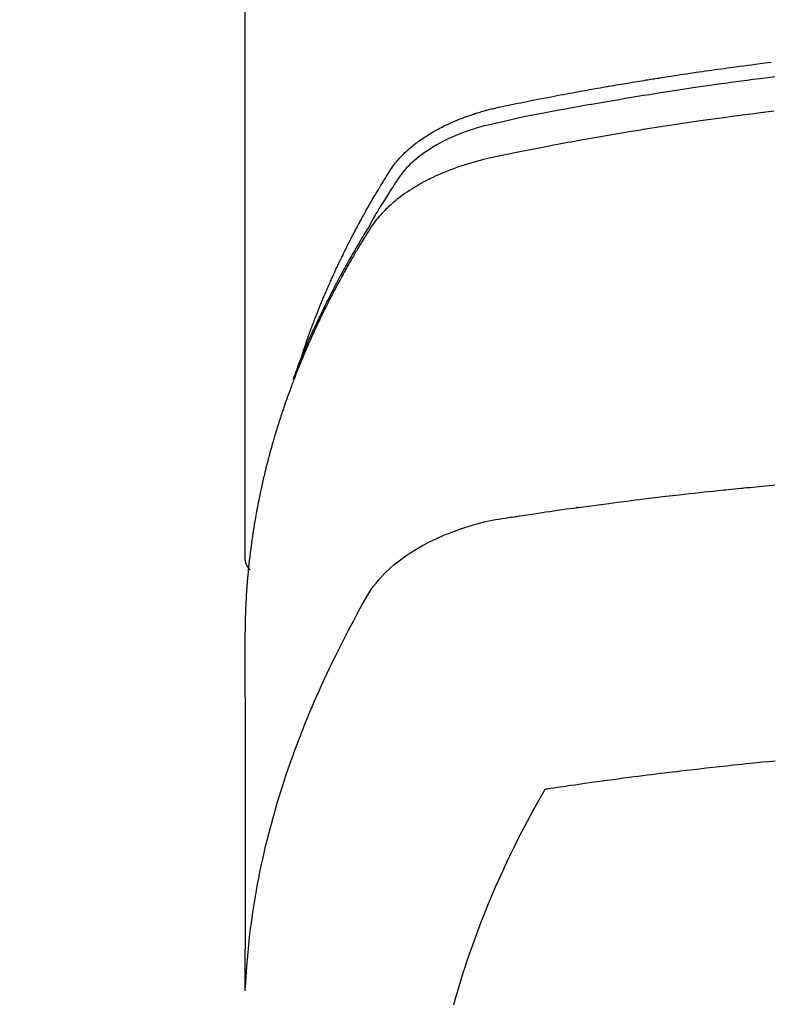
# Model space of a CAD drawing. Extents: x 0 to 26473, y -33073 to -24203.
# Drawn here: x 17036 to 17054, y -26041 to -26017 of the extents above; entities that cross this region are included whole.
import ezdxf

# ---------------------------------------------------------------- set-up
doc = ezdxf.new("R2010")
doc.units = 0
doc.header["$LTSCALE"] = 50
doc.header["$MEASUREMENT"] = 0
doc.layers.get('0').update_dxf_attribs({"linetype": 'CONTINUOUS'})
doc.layers.add('150-機器', color=8, linetype='CONTINUOUS')
doc.layers.add('160-文字', color=254, linetype='CONTINUOUS')
doc.styles.add('KH001', font='txt')
doc.dimstyles.new('KH1xx030', dxfattribs={"dimscale": 30, "dimtxt": 2, "dimasz": 0.6, "dimexe": 0.3, "dimexo": 1.2, "dimgap": 0.5, "dimtad": 3, "dimdec": 1, "dimdsep": 46, "dimlunit": 6, "dimtxsty": 'KH001', "dimblk": 'DOT', "dimcen": 1, "dimdle": 1, "dimclrd": 256, "dimclre": 256, "dimclrt": 256, "dimadec": 0, "dimazin": 0, "dimtfac": 1, "dimtdec": 1, "dimtix": 1, "dimtmove": 2, "dimatfit": 3, "dimldrblk": 'CLOSEDBLANK', "dimfxl": 1, "dimtolj": 1, "dimtzin": 0, "dimlwd": -1, "dimlwe": -1, "dimarcsym": 0})

# ---------------------------------------------------------------- blocks, each defined once
blk = doc.blocks.new('F402_H')
at = {"layer": '150-機器', "color": 13, "linetype": 'Continuous'}
blk.add_line((-22.939, -188.142), (-22.939, -261.807), dxfattribs=at)
for points in [[(-21.583, -256.961), (-21.563, -256.897), (-21.543, -256.832), (-21.522, -256.768), (-21.501, -256.704), (-21.483, -256.65), (-21.464, -256.596), (-21.445, -256.543), (-21.426, -256.489), (-21.417, -256.467), (-21.409, -256.445), (-21.401, -256.423), (-21.393, -256.401), (-21.38, -256.365), (-21.367, -256.329), (-21.354, -256.294), (-21.341, -256.258), (-21.329, -256.227), (-21.317, -256.196), (-21.306, -256.165), (-21.294, -256.133), (-21.28, -256.098), (-21.266, -256.062), (-21.252, -256.026), (-21.238, -255.991), (-21.214, -255.929), (-21.189, -255.866), (-21.164, -255.804), (-21.139, -255.742), (-21.128, -255.716), (-21.117, -255.69), (-21.106, -255.663), (-21.095, -255.637), (-21.084, -255.61), (-21.073, -255.583), (-21.062, -255.557), (-21.051, -255.53), (-21.039, -255.503), (-21.028, -255.477), (-21.016, -255.45), (-21.005, -255.423), (-20.997, -255.406), (-20.99, -255.388), (-20.982, -255.37), (-20.975, -255.352), (-20.959, -255.317), (-20.943, -255.282), (-20.928, -255.247), (-20.912, -255.212), (-20.9, -255.185), (-20.888, -255.158), (-20.877, -255.132), (-20.865, -255.105), (-20.849, -255.07), (-20.833, -255.035), (-20.816, -255), (-20.8, -254.965), (-20.788, -254.938), (-20.776, -254.912), (-20.764, -254.885), (-20.751, -254.859), (-20.739, -254.832), (-20.726, -254.806), (-20.714, -254.779), (-20.701, -254.753), (-20.693, -254.735), (-20.685, -254.718), (-20.676, -254.7), (-20.668, -254.682), (-20.659, -254.665), (-20.651, -254.647), (-20.642, -254.63), (-20.634, -254.612), (-20.612, -254.569), (-20.591, -254.525), (-20.569, -254.481), (-20.548, -254.437), (-20.531, -254.402), (-20.513, -254.367), (-20.496, -254.332), (-20.478, -254.297), (-20.46, -254.262), (-20.442, -254.227), (-20.424, -254.192), (-20.406, -254.157), (-20.395, -254.135), (-20.383, -254.113), (-20.372, -254.091), (-20.36, -254.069), (-20.34, -254.03), (-20.319, -253.991), (-20.298, -253.952), (-20.278, -253.913), (-20.259, -253.878), (-20.24, -253.843), (-20.222, -253.809), (-20.203, -253.774), (-20.189, -253.748), (-20.174, -253.722), (-20.16, -253.696), (-20.146, -253.67), (-20.132, -253.644), (-20.117, -253.618), (-20.103, -253.591), (-20.088, -253.565), (-20.078, -253.548), (-20.069, -253.531), (-20.059, -253.514), (-20.049, -253.496), (-20.01, -253.427), (-19.97, -253.357), (-19.931, -253.288), (-19.891, -253.219), (-19.875, -253.193), (-19.86, -253.168), (-19.845, -253.142), (-19.83, -253.116), (-19.815, -253.09), (-19.799, -253.064), (-19.784, -253.039), (-19.769, -253.013), (-19.759, -252.995), (-19.748, -252.978), (-19.738, -252.961), (-19.727, -252.944), (-19.701, -252.901), (-19.675, -252.858), (-19.648, -252.815), (-19.622, -252.772), (-19.596, -252.729), (-19.569, -252.686), (-19.542, -252.644), (-19.516, -252.601), (-19.494, -252.566), (-19.471, -252.531), (-19.448, -252.497), (-19.425, -252.463), (-19.401, -252.43), (-19.376, -252.398), (-19.351, -252.366), (-19.325, -252.334), (-19.3, -252.305), (-19.274, -252.275), (-19.248, -252.246), (-19.221, -252.218), (-19.193, -252.188), (-19.165, -252.16), (-19.136, -252.131), (-19.107, -252.103), (-19.086, -252.084), (-19.064, -252.064), (-19.043, -252.045), (-19.021, -252.026), (-18.983, -251.994), (-18.945, -251.962), (-18.907, -251.931), (-18.868, -251.901), (-18.841, -251.88), (-18.814, -251.86), (-18.787, -251.84), (-18.76, -251.821), (-18.728, -251.799), (-18.697, -251.778), (-18.666, -251.757), (-18.634, -251.736), (-18.61, -251.721), (-18.587, -251.706), (-18.563, -251.691), (-18.539, -251.676), (-18.493, -251.648), (-18.446, -251.621), (-18.399, -251.594), (-18.352, -251.569), (-18.316, -251.55), (-18.28, -251.531), (-18.244, -251.513), (-18.208, -251.495), (-18.178, -251.48), (-18.147, -251.465), (-18.117, -251.45), (-18.086, -251.436), (-18.066, -251.426), (-18.045, -251.417), (-18.024, -251.408), (-18.003, -251.399), (-17.978, -251.388), (-17.953, -251.377), (-17.929, -251.367), (-17.904, -251.356), (-17.882, -251.347), (-17.861, -251.338), (-17.839, -251.33), (-17.817, -251.321), (-17.791, -251.311), (-17.765, -251.302), (-17.739, -251.292), (-17.713, -251.282), (-17.687, -251.272), (-17.661, -251.263), (-17.634, -251.253), (-17.608, -251.243), (-17.585, -251.235), (-17.562, -251.228), (-17.539, -251.22), (-17.516, -251.212), (-17.489, -251.204), (-17.462, -251.195), (-17.435, -251.186), (-17.408, -251.178), (-17.373, -251.167), (-17.338, -251.156), (-17.303, -251.146), (-17.268, -251.136), (-17.24, -251.128), (-17.212, -251.12), (-17.185, -251.113), (-17.157, -251.106), (-17.129, -251.098), (-17.101, -251.091), (-17.073, -251.084), (-17.045, -251.077), (-16.895, -251.041), (-16.744, -251.009), (-16.592, -250.978), (-16.441, -250.948), (-16.369, -250.934), (-16.297, -250.919), (-16.225, -250.905), (-16.153, -250.89), (-16.116, -250.883), (-16.08, -250.876), (-16.044, -250.869), (-16.008, -250.861), (-15.918, -250.844), (-15.827, -250.826), (-15.737, -250.809), (-15.647, -250.792), (-15.574, -250.778), (-15.502, -250.764), (-15.429, -250.75), (-15.357, -250.737), (-15.284, -250.723), (-15.211, -250.71), (-15.138, -250.696), (-15.065, -250.683), (-15.011, -250.673), (-14.956, -250.663), (-14.902, -250.653), (-14.847, -250.643), (-14.792, -250.633), (-14.738, -250.623), (-14.683, -250.614), (-14.629, -250.604), (-14.555, -250.591), (-14.482, -250.578), (-14.409, -250.565), (-14.335, -250.552), (-14.317, -250.549), (-14.299, -250.546), (-14.281, -250.542), (-14.263, -250.539), (-14.207, -250.53), (-14.152, -250.521), (-14.097, -250.511), (-14.042, -250.502), (-13.932, -250.484), (-13.822, -250.465), (-13.712, -250.447), (-13.601, -250.429), (-13.546, -250.42), (-13.491, -250.411), (-13.436, -250.402), (-13.381, -250.393), (-13.344, -250.387), (-13.307, -250.381), (-13.27, -250.375), (-13.233, -250.369), (-13.196, -250.363), (-13.159, -250.357), (-13.123, -250.351), (-13.086, -250.346), (-13.03, -250.337), (-12.974, -250.328), (-12.919, -250.32), (-12.863, -250.311), (-12.789, -250.299), (-12.715, -250.288), (-12.641, -250.277), (-12.567, -250.266), (-12.493, -250.255), (-12.418, -250.243), (-12.344, -250.232), (-12.27, -250.221), (-12.196, -250.21), (-12.121, -250.199), (-12.047, -250.189), (-11.973, -250.178), (-11.898, -250.168), (-11.824, -250.157), (-11.75, -250.147), (-11.675, -250.136), (-11.601, -250.126), (-11.526, -250.116), (-11.452, -250.106), (-11.377, -250.095), (-11.321, -250.088), (-11.265, -250.08), (-11.209, -250.073), (-11.153, -250.066), (-11.06, -250.053), (-10.966, -250.041), (-10.873, -250.029), (-10.78, -250.017), (-10.724, -250.009), (-10.668, -250.002), (-10.611, -249.995), (-10.555, -249.988), (-10.48, -249.978), (-10.405, -249.969)], [(-10.318, -250.318), (-10.495, -250.34), (-10.671, -250.362), (-10.848, -250.385), (-10.98, -250.402), (-11.112, -250.42), (-11.244, -250.437), (-11.376, -250.455), (-11.45, -250.466), (-11.523, -250.476), (-11.596, -250.486), (-11.669, -250.496), (-11.918, -250.532), (-12.166, -250.568), (-12.414, -250.604), (-12.662, -250.642), (-12.822, -250.667), (-12.982, -250.692), (-13.141, -250.717), (-13.301, -250.743), (-13.446, -250.766), (-13.591, -250.79), (-13.736, -250.813), (-13.881, -250.837), (-14.025, -250.862), (-14.17, -250.886), (-14.314, -250.91), (-14.459, -250.935), (-14.632, -250.965), (-14.805, -250.995), (-14.977, -251.026), (-15.15, -251.057), (-15.308, -251.086), (-15.466, -251.115), (-15.624, -251.144), (-15.781, -251.174), (-15.91, -251.197), (-16.039, -251.221), (-16.168, -251.246), (-16.296, -251.272), (-16.465, -251.309), (-16.633, -251.348), (-16.801, -251.388), (-16.969, -251.427), (-17.043, -251.443), (-17.117, -251.46), (-17.19, -251.477), (-17.264, -251.495), (-17.321, -251.51), (-17.379, -251.526), (-17.437, -251.543), (-17.494, -251.561), (-17.561, -251.582), (-17.627, -251.604), (-17.693, -251.627), (-17.758, -251.651), (-17.874, -251.697), (-17.988, -251.746), (-18.102, -251.798), (-18.213, -251.853), (-18.299, -251.898), (-18.383, -251.945), (-18.466, -251.995), (-18.548, -252.046), (-18.609, -252.087), (-18.67, -252.128), (-18.729, -252.171), (-18.788, -252.216), (-18.843, -252.26), (-18.897, -252.306), (-18.95, -252.353), (-19.002, -252.401), (-19.046, -252.444), (-19.09, -252.488), (-19.131, -252.534), (-19.172, -252.581), (-19.22, -252.643), (-19.265, -252.706), (-19.309, -252.771), (-19.352, -252.837), (-19.372, -252.868), (-19.392, -252.898), (-19.412, -252.929), (-19.432, -252.96), (-19.455, -252.995), (-19.478, -253.031), (-19.501, -253.066), (-19.524, -253.101), (-19.571, -253.176), (-19.617, -253.251), (-19.664, -253.326), (-19.71, -253.401), (-19.729, -253.432), (-19.748, -253.462), (-19.767, -253.493), (-19.786, -253.524), (-19.812, -253.567), (-19.837, -253.609), (-19.862, -253.652), (-19.887, -253.695), (-19.917, -253.751), (-19.947, -253.807), (-19.977, -253.863), (-20.008, -253.918), (-20.033, -253.96), (-20.059, -254.001), (-20.084, -254.043), (-20.11, -254.084), (-20.128, -254.113), (-20.145, -254.142), (-20.162, -254.171), (-20.18, -254.2), (-20.231, -254.286), (-20.283, -254.373), (-20.334, -254.46), (-20.384, -254.548), (-20.411, -254.593), (-20.437, -254.639), (-20.463, -254.685), (-20.489, -254.731), (-20.508, -254.764), (-20.526, -254.798), (-20.544, -254.831), (-20.563, -254.865), (-20.581, -254.898), (-20.599, -254.932), (-20.617, -254.965), (-20.636, -254.998), (-20.66, -255.044), (-20.685, -255.091), (-20.71, -255.137), (-20.734, -255.183), (-20.761, -255.233), (-20.788, -255.284), (-20.814, -255.335), (-20.84, -255.385), (-20.857, -255.419), (-20.875, -255.453), (-20.892, -255.486), (-20.909, -255.52), (-20.926, -255.554), (-20.943, -255.587), (-20.961, -255.621), (-20.978, -255.655), (-20.995, -255.688), (-21.011, -255.722), (-21.028, -255.756), (-21.045, -255.789), (-21.078, -255.857), (-21.111, -255.924), (-21.144, -255.992), (-21.177, -256.06), (-21.189, -256.085), (-21.202, -256.11), (-21.214, -256.136), (-21.226, -256.161), (-21.246, -256.204), (-21.267, -256.246), (-21.287, -256.288), (-21.307, -256.331), (-21.329, -256.378), (-21.35, -256.424), (-21.371, -256.471), (-21.393, -256.518), (-21.417, -256.574), (-21.442, -256.629), (-21.466, -256.684), (-21.49, -256.74), (-21.501, -256.765), (-21.512, -256.791), (-21.523, -256.816), (-21.533, -256.842), (-21.554, -256.893), (-21.576, -256.944), (-21.596, -256.995), (-21.617, -257.047), (-21.632, -257.086), (-21.647, -257.124), (-21.662, -257.163), (-21.677, -257.202), (-21.686, -257.227), (-21.696, -257.253), (-21.705, -257.279), (-21.715, -257.305), (-21.734, -257.361), (-21.754, -257.417), (-21.773, -257.473), (-21.792, -257.529)], [(-10.347, -251.137), (-10.532, -251.16), (-10.718, -251.184), (-10.877, -251.204), (-11.036, -251.224), (-11.194, -251.245), (-11.353, -251.266), (-11.538, -251.291), (-11.723, -251.317), (-11.908, -251.343), (-12.092, -251.369), (-12.407, -251.415), (-12.723, -251.462), (-13.037, -251.51), (-13.352, -251.56), (-13.404, -251.568), (-13.456, -251.576), (-13.508, -251.585), (-13.56, -251.593), (-13.743, -251.623), (-13.926, -251.654), (-14.108, -251.684), (-14.29, -251.715), (-14.472, -251.746), (-14.654, -251.778), (-14.835, -251.81), (-15.017, -251.843), (-15.094, -251.857), (-15.172, -251.871), (-15.25, -251.885), (-15.328, -251.9), (-15.585, -251.948), (-15.843, -251.997), (-16.1, -252.047), (-16.357, -252.097), (-16.511, -252.127), (-16.664, -252.158), (-16.817, -252.19), (-16.97, -252.223), (-17.113, -252.255), (-17.255, -252.289), (-17.396, -252.325), (-17.537, -252.363), (-17.617, -252.387), (-17.698, -252.412), (-17.778, -252.438), (-17.857, -252.465), (-17.934, -252.493), (-18.01, -252.521), (-18.086, -252.551), (-18.162, -252.581), (-18.195, -252.594), (-18.227, -252.607), (-18.26, -252.621), (-18.292, -252.635), (-18.35, -252.66), (-18.408, -252.687), (-18.466, -252.714), (-18.523, -252.742), (-18.562, -252.762), (-18.6, -252.781), (-18.638, -252.801), (-18.676, -252.821), (-18.749, -252.861), (-18.822, -252.902), (-18.894, -252.945), (-18.965, -252.989), (-19.022, -253.025), (-19.078, -253.062), (-19.133, -253.1), (-19.187, -253.139), (-19.232, -253.173), (-19.277, -253.206), (-19.321, -253.241), (-19.364, -253.276), (-19.399, -253.305), (-19.434, -253.335), (-19.469, -253.366), (-19.503, -253.397), (-19.529, -253.422), (-19.556, -253.447), (-19.582, -253.472), (-19.608, -253.498), (-19.633, -253.524), (-19.658, -253.55), (-19.682, -253.576), (-19.706, -253.602), (-19.742, -253.642), (-19.777, -253.683), (-19.811, -253.725), (-19.844, -253.768), (-19.868, -253.801), (-19.892, -253.834), (-19.916, -253.867), (-19.938, -253.901), (-19.956, -253.929), (-19.974, -253.956), (-19.991, -253.984), (-20.009, -254.012), (-20.028, -254.042), (-20.047, -254.073), (-20.066, -254.104), (-20.085, -254.135), (-20.108, -254.171), (-20.13, -254.208), (-20.153, -254.245), (-20.175, -254.281), (-20.193, -254.312), (-20.212, -254.343), (-20.23, -254.374), (-20.249, -254.404), (-20.267, -254.435), (-20.285, -254.466), (-20.303, -254.497), (-20.321, -254.528), (-20.34, -254.558), (-20.358, -254.589), (-20.376, -254.62), (-20.394, -254.651), (-20.412, -254.682), (-20.43, -254.712), (-20.447, -254.743), (-20.465, -254.774), (-20.487, -254.813), (-20.51, -254.853), (-20.532, -254.892), (-20.554, -254.932), (-20.573, -254.967), (-20.592, -255.001), (-20.611, -255.036), (-20.631, -255.071), (-20.648, -255.102), (-20.665, -255.133), (-20.682, -255.164), (-20.699, -255.195), (-20.729, -255.251), (-20.759, -255.307), (-20.789, -255.363), (-20.818, -255.419), (-20.828, -255.438), (-20.838, -255.457), (-20.847, -255.475), (-20.857, -255.494), (-20.876, -255.531), (-20.895, -255.569), (-20.915, -255.606), (-20.934, -255.644), (-20.95, -255.675), (-20.966, -255.706), (-20.982, -255.737), (-20.998, -255.768), (-21.01, -255.793), (-21.022, -255.818), (-21.034, -255.843), (-21.047, -255.868), (-21.062, -255.9), (-21.077, -255.931), (-21.093, -255.962), (-21.108, -255.994), (-21.121, -256.019), (-21.133, -256.044), (-21.145, -256.069), (-21.157, -256.094), (-21.169, -256.119), (-21.18, -256.144), (-21.192, -256.169), (-21.204, -256.194), (-21.213, -256.213), (-21.222, -256.232), (-21.231, -256.25), (-21.24, -256.269), (-21.258, -256.307), (-21.275, -256.345), (-21.293, -256.383), (-21.31, -256.421), (-21.321, -256.446), (-21.332, -256.471), (-21.343, -256.496), (-21.355, -256.521), (-21.369, -256.553), (-21.383, -256.584), (-21.397, -256.616), (-21.412, -256.647), (-21.423, -256.672), (-21.434, -256.697), (-21.445, -256.723), (-21.455, -256.748), (-21.472, -256.786), (-21.488, -256.824), (-21.505, -256.861), (-21.521, -256.899), (-21.532, -256.925), (-21.542, -256.95), (-21.553, -256.975), (-21.564, -257.001), (-21.579, -257.038), (-21.595, -257.076), (-21.611, -257.114), (-21.626, -257.152), (-21.639, -257.184), (-21.651, -257.215), (-21.664, -257.247), (-21.677, -257.278), (-21.687, -257.304), (-21.697, -257.329), (-21.708, -257.355), (-21.718, -257.38), (-21.733, -257.418), (-21.747, -257.456), (-21.762, -257.494), (-21.777, -257.533), (-21.789, -257.564), (-21.801, -257.596), (-21.813, -257.628), (-21.825, -257.66), (-21.842, -257.704), (-21.858, -257.749), (-21.874, -257.793), (-21.89, -257.838), (-21.904, -257.876), (-21.918, -257.914), (-21.931, -257.952), (-21.945, -257.99), (-21.959, -258.029), (-21.972, -258.067), (-21.986, -258.105), (-21.999, -258.143), (-22.008, -258.169), (-22.016, -258.194), (-22.024, -258.22), (-22.033, -258.246), (-22.046, -258.284), (-22.058, -258.322), (-22.071, -258.36), (-22.084, -258.398), (-22.096, -258.437), (-22.109, -258.475), (-22.121, -258.514), (-22.134, -258.552), (-22.142, -258.578), (-22.15, -258.603), (-22.158, -258.629), (-22.166, -258.655), (-22.177, -258.693), (-22.189, -258.731), (-22.201, -258.77), (-22.212, -258.808), (-22.232, -258.872), (-22.251, -258.936), (-22.27, -259), (-22.288, -259.065), (-22.303, -259.116), (-22.317, -259.167), (-22.331, -259.219), (-22.345, -259.27), (-22.355, -259.308), (-22.366, -259.347), (-22.376, -259.385), (-22.386, -259.424), (-22.396, -259.462), (-22.406, -259.501), (-22.416, -259.54), (-22.426, -259.578), (-22.439, -259.63), (-22.451, -259.681), (-22.463, -259.733), (-22.476, -259.785), (-22.485, -259.823), (-22.494, -259.862), (-22.504, -259.901), (-22.513, -259.939), (-22.522, -259.978), (-22.53, -260.017), (-22.539, -260.055), (-22.548, -260.094), (-22.561, -260.158), (-22.575, -260.223), (-22.588, -260.288), (-22.601, -260.352), (-22.612, -260.404), (-22.622, -260.455), (-22.632, -260.507), (-22.642, -260.559), (-22.647, -260.585), (-22.652, -260.611), (-22.657, -260.636), (-22.662, -260.662), (-22.672, -260.714), (-22.681, -260.766), (-22.69, -260.817), (-22.699, -260.869), (-22.703, -260.895), (-22.708, -260.921), (-22.712, -260.947), (-22.716, -260.973), (-22.722, -261.011), (-22.729, -261.05), (-22.735, -261.089), (-22.741, -261.128), (-22.745, -261.154), (-22.749, -261.18), (-22.753, -261.205), (-22.757, -261.231), (-22.763, -261.27), (-22.769, -261.309), (-22.774, -261.348), (-22.78, -261.386), (-22.787, -261.438), (-22.794, -261.49), (-22.8, -261.542), (-22.807, -261.594), (-22.812, -261.633), (-22.816, -261.672), (-22.821, -261.711), (-22.826, -261.75), (-22.829, -261.775), (-22.832, -261.801), (-22.835, -261.827), (-22.838, -261.853), (-22.841, -261.879), (-22.844, -261.905), (-22.847, -261.931), (-22.85, -261.957), (-22.851, -261.972), (-22.853, -261.988), (-22.854, -262.003), (-22.856, -262.019), (-22.859, -262.056), (-22.863, -262.092), (-22.866, -262.129), (-22.87, -262.165), (-22.873, -262.204), (-22.877, -262.243), (-22.88, -262.282), (-22.884, -262.321), (-22.886, -262.347), (-22.888, -262.373), (-22.89, -262.399), (-22.892, -262.425), (-22.894, -262.451), (-22.896, -262.477), (-22.898, -262.502), (-22.9, -262.528), (-22.901, -262.555), (-22.903, -262.581), (-22.905, -262.607), (-22.907, -262.633), (-22.907, -262.646), (-22.908, -262.659), (-22.909, -262.672), (-22.91, -262.685), (-22.912, -262.724), (-22.914, -262.763), (-22.916, -262.802), (-22.918, -262.841), (-22.919, -262.867), (-22.92, -262.892), (-22.921, -262.918), (-22.923, -262.944), (-22.924, -262.97), (-22.925, -262.996), (-22.926, -263.022), (-22.928, -263.048), (-22.93, -263.113), (-22.932, -263.178), (-22.934, -263.243), (-22.936, -263.308), (-22.937, -263.373), (-22.937, -263.439), (-22.938, -263.504), (-22.939, -263.569), (-22.939, -263.613), (-22.939, -263.656), (-22.939, -263.7), (-22.94, -263.744), (-22.94, -263.833), (-22.94, -263.922), (-22.94, -264.011), (-22.94, -264.1), (-22.938, -266.096), (-22.937, -268.091), (-22.938, -270.087), (-22.94, -272.082)], [(-22.924, -272.005), (-22.908, -271.752), (-22.891, -271.499), (-22.872, -271.246), (-22.849, -270.993), (-22.828, -270.798), (-22.804, -270.604), (-22.779, -270.41), (-22.751, -270.216), (-22.736, -270.12), (-22.722, -270.025), (-22.706, -269.929), (-22.69, -269.834), (-22.665, -269.69), (-22.639, -269.546), (-22.611, -269.402), (-22.582, -269.259), (-22.55, -269.104), (-22.517, -268.949), (-22.482, -268.794), (-22.446, -268.64), (-22.41, -268.492), (-22.372, -268.344), (-22.334, -268.196), (-22.294, -268.049), (-22.262, -267.932), (-22.229, -267.816), (-22.196, -267.7), (-22.162, -267.584), (-22.124, -267.46), (-22.086, -267.337), (-22.047, -267.213), (-22.007, -267.09), (-21.962, -266.956), (-21.917, -266.821), (-21.871, -266.687), (-21.823, -266.554), (-21.794, -266.472), (-21.765, -266.391), (-21.735, -266.31), (-21.705, -266.229), (-21.666, -266.126), (-21.627, -266.023), (-21.587, -265.921), (-21.547, -265.819), (-21.527, -265.769), (-21.508, -265.72), (-21.488, -265.671), (-21.467, -265.621), (-21.409, -265.479), (-21.349, -265.338), (-21.288, -265.197), (-21.227, -265.056), (-21.167, -264.921), (-21.107, -264.787), (-21.045, -264.653), (-20.983, -264.519), (-20.932, -264.413), (-20.881, -264.307), (-20.83, -264.202), (-20.778, -264.096), (-20.731, -264.001), (-20.683, -263.906), (-20.635, -263.811), (-20.587, -263.716), (-20.53, -263.607), (-20.472, -263.498), (-20.414, -263.389), (-20.356, -263.279), (-20.256, -263.087), (-20.154, -262.897), (-20.047, -262.709), (-19.93, -262.527), (-19.876, -262.45), (-19.818, -262.374), (-19.758, -262.301), (-19.696, -262.229), (-19.597, -262.125), (-19.492, -262.025), (-19.383, -261.93), (-19.27, -261.84), (-19.173, -261.768), (-19.075, -261.699), (-18.974, -261.633), (-18.871, -261.57), (-18.708, -261.477), (-18.541, -261.391), (-18.372, -261.31), (-18.2, -261.235), (-18.163, -261.219), (-18.125, -261.204), (-18.087, -261.189), (-18.049, -261.174), (-17.785, -261.077), (-17.517, -260.991), (-17.245, -260.918), (-16.97, -260.861), (-16.892, -260.848), (-16.814, -260.835), (-16.736, -260.824), (-16.657, -260.812), (-16.618, -260.806), (-16.578, -260.8), (-16.539, -260.794), (-16.5, -260.788), (-16.47, -260.784), (-16.441, -260.779), (-16.411, -260.775), (-16.382, -260.77), (-16.274, -260.754), (-16.166, -260.737), (-16.057, -260.721), (-15.949, -260.705), (-15.86, -260.692), (-15.771, -260.679), (-15.682, -260.666), (-15.593, -260.653), (-15.488, -260.638), (-15.392, -260.624), (-15.278, -260.608), (-15.118, -260.587), (-15.069, -260.58), (-15.025, -260.574), (-14.997, -260.571), (-14.999, -260.571), (-15.007, -260.572), (-15.018, -260.573), (-15.029, -260.574), (-15.038, -260.576), (-15.044, -260.576), (-15.009, -260.572), (-14.948, -260.564), (-14.88, -260.555), (-14.519, -260.507), (-14.271, -260.475), (-14.068, -260.448), (-13.843, -260.419), (-13.743, -260.406), (-13.643, -260.394), (-13.543, -260.381), (-13.443, -260.369), (-13.312, -260.353), (-13.181, -260.338), (-13.051, -260.323), (-12.92, -260.307), (-12.84, -260.298), (-12.759, -260.288), (-12.678, -260.279), (-12.598, -260.269), (-12.477, -260.256), (-12.356, -260.242), (-12.235, -260.229), (-12.114, -260.216), (-12.003, -260.204), (-11.891, -260.192), (-11.78, -260.181), (-11.668, -260.169), (-11.608, -260.162), (-11.547, -260.156), (-11.487, -260.149), (-11.426, -260.143), (-11.355, -260.136), (-11.284, -260.129), (-11.213, -260.122), (-11.142, -260.115), (-11.121, -260.113), (-11.101, -260.111), (-11.08, -260.109), (-11.06, -260.107), (-10.989, -260.1), (-10.918, -260.093), (-10.847, -260.086), (-10.776, -260.079), (-10.694, -260.071), (-10.613, -260.063), (-10.531, -260.056), (-10.45, -260.048), (-10.317, -260.036)], [(-22.94, -261.793), (-22.94, -261.795), (-22.94, -261.798), (-22.94, -261.8), (-22.94, -261.802), (-22.939, -261.804), (-22.939, -261.807), (-22.939, -261.809), (-22.939, -261.811), (-22.939, -261.813), (-22.939, -261.816), (-22.939, -261.818), (-22.938, -261.82), (-22.938, -261.822), (-22.938, -261.825), (-22.938, -261.827), (-22.938, -261.829), (-22.937, -261.831), (-22.937, -261.834), (-22.937, -261.836), (-22.936, -261.838), (-22.936, -261.84), (-22.936, -261.843), (-22.935, -261.845), (-22.935, -261.847), (-22.935, -261.849), (-22.934, -261.852), (-22.934, -261.854), (-22.933, -261.856), (-22.933, -261.858), (-22.933, -261.86), (-22.932, -261.863), (-22.932, -261.865), (-22.931, -261.867), (-22.931, -261.869), (-22.93, -261.872), (-22.93, -261.874), (-22.929, -261.876), (-22.928, -261.878), (-22.928, -261.88), (-22.927, -261.883), (-22.927, -261.885), (-22.926, -261.887), (-22.925, -261.889), (-22.925, -261.891), (-22.924, -261.894), (-22.923, -261.896), (-22.923, -261.898), (-22.922, -261.9), (-22.921, -261.902), (-22.92, -261.904), (-22.92, -261.907), (-22.919, -261.909), (-22.918, -261.911), (-22.917, -261.913), (-22.916, -261.915), (-22.916, -261.917), (-22.915, -261.92), (-22.914, -261.922), (-22.913, -261.924), (-22.912, -261.926), (-22.911, -261.928), (-22.91, -261.93), (-22.909, -261.932), (-22.908, -261.935), (-22.907, -261.937), (-22.906, -261.939), (-22.905, -261.941), (-22.904, -261.943), (-22.903, -261.945), (-22.902, -261.947), (-22.901, -261.949), (-22.9, -261.951), (-22.899, -261.953), (-22.898, -261.956), (-22.897, -261.958), (-22.896, -261.96), (-22.895, -261.962), (-22.894, -261.964), (-22.892, -261.966), (-22.891, -261.968), (-22.89, -261.97), (-22.889, -261.972), (-22.888, -261.974), (-22.886, -261.976), (-22.885, -261.978), (-22.884, -261.98), (-22.883, -261.982), (-22.881, -261.984), (-22.88, -261.986), (-22.879, -261.988), (-22.877, -261.99), (-22.876, -261.992), (-22.875, -261.994), (-22.873, -261.996), (-22.872, -261.998), (-22.871, -262), (-22.869, -262.002), (-22.868, -262.004), (-22.866, -262.006), (-22.865, -262.008), (-22.864, -262.01), (-22.862, -262.011), (-22.861, -262.013), (-22.859, -262.015), (-22.858, -262.017), (-22.856, -262.019), (-22.855, -262.021), (-22.853, -262.023), (-22.852, -262.025), (-22.85, -262.027), (-22.848, -262.028), (-22.847, -262.03), (-22.845, -262.032), (-22.844, -262.034), (-22.842, -262.036), (-22.84, -262.038), (-22.839, -262.039), (-22.837, -262.041), (-22.835, -262.043), (-22.834, -262.045), (-22.832, -262.047), (-22.83, -262.048), (-22.829, -262.05), (-22.827, -262.052), (-22.825, -262.054), (-22.823, -262.055), (-22.822, -262.057)], [(-10.31, -266.612), (-10.458, -266.626), (-10.605, -266.64), (-10.753, -266.655), (-10.9, -266.669), (-11.003, -266.68), (-11.106, -266.691), (-11.209, -266.701), (-11.312, -266.712), (-11.474, -266.729), (-11.635, -266.747), (-11.796, -266.764), (-11.958, -266.782), (-12.111, -266.8), (-12.264, -266.817), (-12.418, -266.835), (-12.571, -266.853), (-12.666, -266.864), (-12.761, -266.875), (-12.855, -266.886), (-12.95, -266.898), (-13.052, -266.91), (-13.154, -266.923), (-13.255, -266.936), (-13.357, -266.949), (-13.465, -266.963), (-13.574, -266.976), (-13.682, -266.99), (-13.791, -267.005), (-13.921, -267.022), (-14.051, -267.039), (-14.181, -267.056), (-14.31, -267.073), (-14.433, -267.09), (-14.555, -267.107), (-14.678, -267.124), (-14.8, -267.141), (-14.893, -267.154), (-14.986, -267.167), (-15.079, -267.181), (-15.172, -267.194), (-15.236, -267.203), (-15.301, -267.213), (-15.365, -267.222), (-15.429, -267.232), (-15.508, -267.243), (-15.587, -267.255), (-15.665, -267.267), (-15.744, -267.279), (-15.758, -267.281), (-15.772, -267.283), (-15.786, -267.286), (-15.8, -267.288)], [(-15.8, -267.288), (-15.942, -267.541), (-16.082, -267.795), (-16.22, -268.05), (-16.355, -268.307), (-16.446, -268.486), (-16.536, -268.666), (-16.624, -268.847), (-16.71, -269.028), (-16.759, -269.133), (-16.808, -269.239), (-16.856, -269.344), (-16.904, -269.45), (-16.97, -269.6), (-17.036, -269.75), (-17.1, -269.901), (-17.163, -270.052), (-17.18, -270.093), (-17.196, -270.134), (-17.213, -270.175), (-17.229, -270.216), (-17.33, -270.474), (-17.429, -270.734), (-17.524, -270.994), (-17.616, -271.256), (-17.661, -271.391), (-17.706, -271.526), (-17.75, -271.661), (-17.792, -271.797), (-17.824, -271.902), (-17.855, -272.007), (-17.886, -272.112), (-17.916, -272.218), (-17.974, -272.426)]]:
    blk.add_lwpolyline(points, dxfattribs=at)
blk = doc.blocks.new('_ClosedBlank')
at = {"color": 0, "linetype": 'ByBlock', "lineweight": -2}
for p, q in [((-1, 0.1667), (0, 0)), ((-1, 0.1667), (-1, -0.1667)), ((0, 0), (-1, -0.1667))]:
    blk.add_line(p, q, dxfattribs=at)
blk = doc.blocks.new('_Dot')
at = {"color": 0, "linetype": 'ByBlock', "lineweight": -2}
blk.add_line((-0.5, 0), (-1, 0), dxfattribs=at)
at = {"color": 0, "linetype": 'ByBlock', "const_width": 0.5}
blk.add_lwpolyline([(-0.25, 0, 1), (0.25, 0, 1)], format="xyb", close=True, dxfattribs=at)

msp = doc.modelspace()

# ---------------------------------------------------------------- linework, layer by layer
at = {"layer": '150-機器', "color": 13}
for radius in [90.5, 80.5]:
    msp.add_circle((17064.336, -25973.433), radius, dxfattribs=at)

# ---------------------------------------------------------------- block references
at = {"layer": '150-機器'}
msp.add_blockref('F402_H', (17064.321, -25768.223), dxfattribs=at)

# ---------------------------------------------------------------- leaders
at = {"layer": '160-文字', "annotation_type": 0, "has_hookline": 1, "hookline_direction": 0}
for points, text_width in [([(16754.336, -25768.433), (17318.392, -27395.241), (17318.992, -27395.241)], 1088.04), ([(16840.418, -25775.076), (17362.558, -27089.653), (17363.158, -27089.653)], 1357.92)]:
    msp.add_leader(points, dimstyle='KH1xx030', override={"dimgap": 0.5, "dimtad": 1}, dxfattribs=dict(at, text_width=text_width))
at = {"layer": '160-文字'}
msp.add_leader([(16944.35, -25768.433), (17995.952, -26466.207)], dimstyle='KH1xx030', override={"dimgap": 0.5, "dimtad": 1}, dxfattribs=at)

doc.saveas('drawing.dxf')
